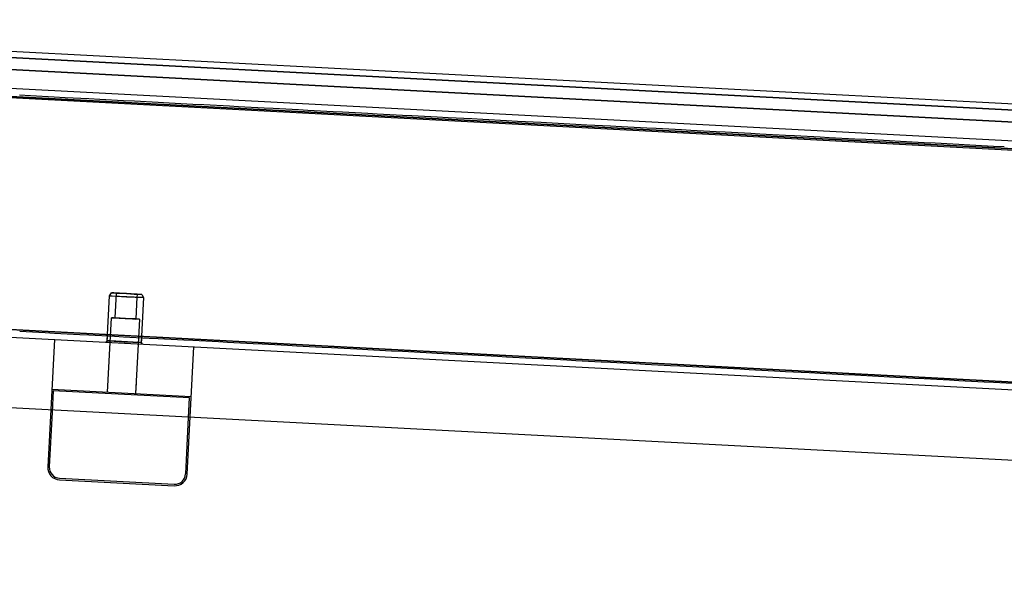
# Model space of a CAD drawing. Units: millimetres. Extents: x 7698 to 14334, y 16216 to 24078.
# Drawn here: x 12367 to 12684, y 19848 to 20025 of the extents above; entities that cross this region are included whole.
import ezdxf

# ---------------------------------------------------------------- set-up
doc = ezdxf.new("R2010")
doc.units = ezdxf.units.MM
doc.header["$LTSCALE"] = 3
doc.layers.add('Default', color=7, linetype='Continuous')
doc.layers.add('Hidden_lines', color=7, linetype='Continuous')

msp = doc.modelspace()

# ---------------------------------------------------------------- linework, layer by layer
at = {"layer": 'Default'}
for p, q in [((12169.69, 20025.06), (13469.91, 19956.92)), ((13469.6, 19951.04), (12169.38, 20019.18)), ((13308.32, 19953.37), (12167.01, 20013.19)), ((12328.04, 20002.24), (13306.08, 19950.99)), ((12370.37, 20000.53), (12366.86, 20000.71)), ((12381.53, 19999.94), (12378.02, 20000.12)), ((12392.69, 19999.36), (12389.18, 19999.54)), ((12403.85, 19998.77), (12400.34, 19998.96)), ((12415.01, 19998.19), (12411.49, 19998.37)), ((12426.17, 19997.6), (12422.65, 19997.79)), ((12437.33, 19997.02), (12434.4, 19997.17)), ((12448.49, 19996.43), (12445.56, 19996.59)), ((12459.64, 19995.85), (12456.72, 19996)), ((12470.8, 19995.26), (12467.87, 19995.42)), ((12481.96, 19994.68), (12479.03, 19994.83)), ((12493.12, 19994.09), (12490.19, 19994.25)), ((12504.87, 19993.48), (12501.35, 19993.66)), ((12516.02, 19992.89), (12512.51, 19993.08)), ((12527.18, 19992.31), (12523.67, 19992.49)), ((12538.34, 19991.72), (12534.83, 19991.91)), ((12549.5, 19991.14), (12545.99, 19991.32)), ((12560.66, 19990.55), (12557.15, 19990.74)), ((12571.82, 19989.97), (12568.89, 19990.12)), ((12582.98, 19989.38), (12580.05, 19989.54)), ((12594.14, 19988.8), (12591.21, 19988.95)), ((12605.3, 19988.21), (12602.37, 19988.37)), ((12616.45, 19987.63), (12613.53, 19987.78)), ((12627.61, 19987.04), (12624.69, 19987.2)), ((12639.36, 19986.43), (12635.84, 19986.61)), ((12650.52, 19985.84), (12647, 19986.03)), ((12661.68, 19985.26), (12658.16, 19985.44)), ((12672.84, 19984.67), (12669.32, 19984.86)), ((12683.99, 19984.09), (12680.48, 19984.27)), ((12245.01, 19928.99), (13385.9, 19869.2)), ((12323.4, 19927.38), (13304.22, 19875.98)), ((12378.03, 19924.02), (12375.07, 19924.17)), ((12378.04, 19922.02), (12375.89, 19881.07)), ((12389.19, 19923.43), (12386.23, 19923.59)), ((12400.35, 19922.85), (12397.39, 19923.01)), ((12411.51, 19922.27), (12408.55, 19922.42)), ((12422.67, 19921.68), (12419.71, 19921.84)), ((12420.83, 19878.72), (12422.97, 19919.66)), ((12433.83, 19921.1), (12430.87, 19921.25)), ((12444.98, 19920.51), (12442.02, 19920.67)), ((12456.14, 19919.93), (12453.18, 19920.08)), ((12467.3, 19919.34), (12464.34, 19919.5)), ((12479.05, 19918.73), (12475.5, 19918.91)), ((12490.21, 19918.14), (12486.66, 19918.33)), ((12501.36, 19917.56), (12497.82, 19917.74)), ((12512.52, 19916.97), (12509.56, 19917.13)), ((12523.68, 19916.39), (12520.72, 19916.54)), ((12534.84, 19915.8), (12531.88, 19915.96)), ((12546, 19915.22), (12543.04, 19915.37)), ((12557.16, 19914.63), (12554.2, 19914.79)), ((12568.32, 19914.05), (12565.36, 19914.2)), ((12579.48, 19913.46), (12576.52, 19913.62)), ((12590.64, 19912.88), (12587.68, 19913.03)), ((12601.79, 19912.29), (12598.84, 19912.45)), ((12613.54, 19911.68), (12609.99, 19911.86)), ((12624.7, 19911.09), (12621.15, 19911.28)), ((12635.86, 19910.51), (12632.31, 19910.69)), ((12647.02, 19909.92), (12643.47, 19910.11)), ((12658.17, 19909.34), (12655.22, 19909.49)), ((12669.33, 19908.75), (12666.37, 19908.91)), ((12680.49, 19908.17), (12677.53, 19908.32)), ((13362.01, 19847.71), (12268.01, 19905.04)), ((12377.67, 19905.51), (12377.31, 19898.64)), ((12421.28, 19896.88), (12421.61, 19903.21)), ((12379.68, 19876.87), (12416.62, 19874.93))]:
    msp.add_line(p, q, dxfattribs=at)
for centre, start, end in [((12379.88, 19880.86), 177, 222), ((12379.88, 19880.86), 222, 267), ((12416.83, 19878.93), 312, 357), ((12416.83, 19878.93), 267, 312)]:
    msp.add_arc(centre, 4, start, end, dxfattribs=at)
at = {"layer": 'Hidden_lines'}
for p, q in [((12169.59, 20023.06), (13469.8, 19954.92)), ((13469.8, 19954.92), (12169.59, 20023.06)), ((12169.38, 20019.18), (13469.6, 19951.04)), ((13463.54, 19942.73), (12167.01, 20010.68)), ((13469.28, 19944.94), (12169.53, 20013.05)), ((13465.54, 19942.13), (12168.91, 20010.08)), ((13465.54, 19942.13), (12168.91, 20010.08)), ((12378.02, 20000.12), (12370.37, 20000.53)), ((12389.18, 19999.54), (12381.53, 19999.94)), ((12400.34, 19998.96), (12392.69, 19999.36)), ((12411.49, 19998.37), (12403.85, 19998.77)), ((12422.65, 19997.79), (12415.01, 19998.19)), ((12434.4, 19997.17), (12426.17, 19997.6)), ((12445.56, 19996.59), (12437.33, 19997.02)), ((12456.72, 19996), (12448.49, 19996.43)), ((12467.87, 19995.42), (12459.64, 19995.85)), ((12479.03, 19994.83), (12470.8, 19995.26)), ((12490.19, 19994.25), (12481.96, 19994.68)), ((12501.35, 19993.66), (12493.12, 19994.09)), ((12512.51, 19993.08), (12504.87, 19993.48)), ((12523.67, 19992.49), (12516.02, 19992.89)), ((12534.83, 19991.91), (12527.18, 19992.31)), ((12545.99, 19991.32), (12538.34, 19991.72)), ((12557.15, 19990.74), (12549.5, 19991.14)), ((12568.89, 19990.12), (12560.66, 19990.55)), ((12580.05, 19989.54), (12571.82, 19989.97)), ((12591.21, 19988.95), (12582.98, 19989.38)), ((12602.37, 19988.37), (12594.14, 19988.8)), ((12613.53, 19987.78), (12605.3, 19988.21)), ((12624.69, 19987.2), (12616.45, 19987.63)), ((12635.84, 19986.61), (12627.61, 19987.04)), ((12647, 19986.03), (12639.36, 19986.43)), ((12658.16, 19985.44), (12650.52, 19985.84)), ((12669.32, 19984.86), (12661.68, 19985.26)), ((12680.48, 19984.27), (12672.84, 19984.67)), ((13463.54, 19867.63), (12167.01, 19935.58)), ((12395.04, 19921.63), (12395.8, 19936.11)), ((12395.8, 19936.11), (12396.43, 19937.07)), ((12397.6, 19929), (12398.02, 19936.99)), ((12404.62, 19935.84), (12404.24, 19928.65)), ((12404.66, 19936.64), (12404.6, 19935.53)), ((12406.78, 19935.53), (12406.02, 19921.05)), ((12406.26, 19936.56), (12406.78, 19935.53)), ((12396.01, 19921.07), (12396.43, 19929.06)), ((12405.42, 19928.59), (12405, 19920.6)), ((12375.07, 19924.17), (12366.87, 19924.6)), ((12386.23, 19923.59), (12378.03, 19924.02)), ((12397.39, 19923.01), (12389.19, 19923.43)), ((12395.01, 19921.13), (12395.12, 19923.12)), ((12408.55, 19922.42), (12400.35, 19922.85)), ((12406.1, 19922.55), (12406, 19920.55)), ((12419.71, 19921.84), (12411.51, 19922.27)), ((12430.87, 19921.25), (12422.67, 19921.68)), ((12394.66, 19921.15), (12395.04, 19921.63)), ((12395.17, 19905.1), (12396.01, 19921.07)), ((12405, 19920.6), (12404.16, 19904.63)), ((12406.02, 19921.05), (12406.35, 19920.53)), ((12442.02, 19920.67), (12433.83, 19921.1)), ((12453.18, 19920.08), (12444.98, 19920.51)), ((12464.34, 19919.5), (12456.14, 19919.93)), ((12475.5, 19918.91), (12467.3, 19919.34)), ((12486.66, 19918.33), (12479.05, 19918.73)), ((12497.82, 19917.74), (12490.21, 19918.14)), ((12509.56, 19917.13), (12501.36, 19917.56)), ((12520.72, 19916.54), (12512.52, 19916.97)), ((12531.88, 19915.96), (12523.68, 19916.39)), ((12543.04, 19915.37), (12534.84, 19915.8)), ((12554.2, 19914.79), (12546, 19915.22)), ((12565.36, 19914.2), (12557.16, 19914.63)), ((12576.52, 19913.62), (12568.32, 19914.05)), ((12587.68, 19913.03), (12579.48, 19913.46)), ((12598.84, 19912.45), (12590.64, 19912.88)), ((12609.99, 19911.86), (12601.79, 19912.29)), ((12621.15, 19911.28), (12613.54, 19911.68)), ((12632.31, 19910.69), (12624.7, 19911.09)), ((12643.47, 19910.11), (12635.86, 19910.51)), ((12655.22, 19909.49), (12647.02, 19909.92)), ((12666.37, 19908.91), (12658.17, 19909.34)), ((12377.2, 19906.04), (12422.14, 19903.68)), ((12404.35, 19908.14), (12404.16, 19904.63)), ((12677.53, 19908.32), (12669.33, 19908.75)), ((12688.69, 19907.74), (12680.49, 19908.17)), ((12421.61, 19903.21), (12377.67, 19905.51)), ((12377.31, 19898.64), (12376.39, 19881.05)), ((12420.33, 19878.74), (12421.28, 19896.88)), ((12379.7, 19877.37), (12416.65, 19875.43))]:
    msp.add_line(p, q, dxfattribs=at)
for points in [[(12401.25, 19935.82, 0), (12406.78, 19935.53, 0), (12406.78, 19935.53, 0), (12406.78, 19935.53, 0), (12406.78, 19935.53, 0), (12406.78, 19935.53, 0), (12406.78, 19935.53, 0), (12406.78, 19935.53, 0), (12406.78, 19935.53, 0), (12406.78, 19935.53, 0), (12406.78, 19935.53, 0), (12406.78, 19935.53, 0), (12406.78, 19935.53, 0), (12406.78, 19935.53, 0), (12406.78, 19935.53, 0), (12406.78, 19935.53, 0), (12406.77, 19935.53, 0), (12406.74, 19935.53, 0), (12406.62, 19935.54, 0), (12406.1, 19935.57, 0), (12396.62, 19936.06, 0), (12395.8, 19936.11, 0), (12395.8, 19936.11, 0), (12395.8, 19936.11, 0), (12395.8, 19936.11, 0), (12395.8, 19936.11, 0), (12395.8, 19936.11, 0), (12395.8, 19936.11, 0), (12395.8, 19936.11, 0), (12395.8, 19936.11, 0), (12395.8, 19936.11, 0), (12395.8, 19936.11, 0), (12395.8, 19936.11, 0), (12395.8, 19936.11, 0), (12395.81, 19936.11, 0), (12395.84, 19936.1, 0), (12395.96, 19936.1, 0), (12396.48, 19936.07, 0)], [(12401.31, 19936.82, 0), (12406.26, 19936.56, 0), (12406.26, 19936.56, 0), (12406.26, 19936.56, 0), (12406.26, 19936.56, 0), (12406.26, 19936.56, 0), (12406.26, 19936.56, 0), (12406.26, 19936.56, 0), (12406.26, 19936.56, 0), (12406.26, 19936.56, 0), (12406.26, 19936.56, 0), (12406.26, 19936.56, 0), (12406.26, 19936.56, 0), (12406.26, 19936.56, 0), (12406.26, 19936.56, 0), (12406.26, 19936.56, 0), (12406.25, 19936.56, 0), (12406.22, 19936.56, 0), (12406.11, 19936.57, 0), (12405.65, 19936.59, 0), (12397.17, 19937.04, 0), (12396.43, 19937.07, 0), (12396.43, 19937.07, 0), (12396.43, 19937.07, 0), (12396.43, 19937.07, 0), (12396.43, 19937.07, 0), (12396.43, 19937.07, 0), (12396.43, 19937.07, 0), (12396.43, 19937.07, 0), (12396.43, 19937.07, 0), (12396.43, 19937.07, 0), (12396.43, 19937.07, 0), (12396.43, 19937.07, 0), (12396.43, 19937.07, 0), (12396.43, 19937.07, 0), (12396.46, 19937.07, 0), (12396.57, 19937.07, 0), (12397.03, 19937.04, 0)], [(12400.89, 19928.83, 0), (12405.42, 19928.59, 0), (12405.42, 19928.59, 0), (12405.42, 19928.59, 0), (12405.42, 19928.59, 0), (12405.42, 19928.59, 0), (12405.42, 19928.59, 0), (12405.42, 19928.59, 0), (12405.42, 19928.59, 0), (12405.42, 19928.59, 0), (12405.42, 19928.59, 0), (12405.42, 19928.59, 0), (12405.42, 19928.59, 0), (12405.42, 19928.59, 0), (12405.42, 19928.59, 0), (12405.42, 19928.59, 0), (12405.41, 19928.59, 0), (12405.39, 19928.59, 0), (12405.29, 19928.6, 0), (12404.86, 19928.62, 0), (12397.11, 19929.03, 0), (12396.43, 19929.06, 0), (12396.43, 19929.06, 0), (12396.43, 19929.06, 0), (12396.43, 19929.06, 0), (12396.43, 19929.06, 0), (12396.43, 19929.06, 0), (12396.43, 19929.06, 0), (12396.43, 19929.06, 0), (12396.43, 19929.06, 0), (12396.43, 19929.06, 0), (12396.43, 19929.06, 0), (12396.43, 19929.06, 0), (12396.43, 19929.06, 0), (12396.44, 19929.06, 0), (12396.46, 19929.06, 0), (12396.56, 19929.06, 0), (12396.99, 19929.03, 0)], [(12400.95, 19928.83, 0), (12397.6, 19929, 0), (12397.6, 19929, 0), (12397.6, 19929, 0), (12397.6, 19929, 0), (12397.6, 19929, 0), (12397.6, 19929, 0), (12397.6, 19929, 0), (12397.6, 19929, 0), (12397.6, 19929, 0), (12397.6, 19929, 0), (12397.6, 19929, 0), (12397.6, 19929, 0), (12397.6, 19929, 0), (12397.6, 19929, 0), (12397.61, 19929, 0), (12397.61, 19929, 0), (12397.63, 19929, 0), (12397.7, 19929, 0), (12398.02, 19928.98, 0), (12403.74, 19928.68, 0), (12404.24, 19928.65, 0), (12404.24, 19928.65, 0), (12404.24, 19928.65, 0), (12404.24, 19928.65, 0), (12404.24, 19928.65, 0), (12404.24, 19928.65, 0), (12404.24, 19928.65, 0), (12404.24, 19928.65, 0), (12404.24, 19928.65, 0), (12404.24, 19928.65, 0), (12404.24, 19928.65, 0), (12404.24, 19928.65, 0), (12404.24, 19928.65, 0), (12404.24, 19928.65, 0), (12404.22, 19928.66, 0), (12404.15, 19928.66, 0), (12403.83, 19928.68, 0)], [(12400.49, 19921.34, 0), (12406.02, 19921.05, 0), (12406.02, 19921.05, 0), (12406.02, 19921.05, 0), (12406.02, 19921.05, 0), (12406.02, 19921.05, 0), (12406.02, 19921.05, 0), (12406.02, 19921.05, 0), (12406.02, 19921.05, 0), (12406.02, 19921.05, 0), (12406.02, 19921.05, 0), (12406.02, 19921.05, 0), (12406.02, 19921.05, 0), (12406.02, 19921.05, 0), (12406.02, 19921.05, 0), (12406.02, 19921.05, 0), (12406.01, 19921.05, 0), (12405.98, 19921.05, 0), (12405.86, 19921.06, 0), (12405.34, 19921.09, 0), (12395.87, 19921.58, 0), (12395.04, 19921.63, 0), (12395.04, 19921.63, 0), (12395.04, 19921.63, 0), (12395.04, 19921.63, 0), (12395.04, 19921.63, 0), (12395.04, 19921.63, 0), (12395.04, 19921.63, 0), (12395.04, 19921.63, 0), (12395.04, 19921.63, 0), (12395.04, 19921.63, 0), (12395.04, 19921.63, 0), (12395.04, 19921.63, 0), (12395.04, 19921.63, 0), (12395.05, 19921.63, 0), (12395.08, 19921.62, 0), (12395.2, 19921.62, 0), (12395.72, 19921.59, 0)]]:
    msp.add_polyline3d(points, close=True, dxfattribs=at)
for points in [[(12401.32, 19936.82, 0), (12398.98, 19936.94, 0), (12398.25, 19936.98, 0), (12398.07, 19936.99, 0), (12398.03, 19936.99, 0), (12398.03, 19936.99, 0), (12398.02, 19936.99, 0), (12398.02, 19936.99, 0), (12398.02, 19936.99, 0), (12398.02, 19936.99, 0), (12398.02, 19936.99, 0), (12398.02, 19936.99, 0), (12398.02, 19936.99, 0), (12398.02, 19936.99, 0), (12398.02, 19936.99, 0), (12398.02, 19936.99, 0), (12398.02, 19936.99, 0), (12398.02, 19936.99, 0), (12398.02, 19936.99, 0), (12398.02, 19936.99, 0), (12398.02, 19936.99, 0), (12398.02, 19936.99, 0), (12398.02, 19936.99, 0), (12398.03, 19936.99, 0), (12398.05, 19936.99, 0), (12398.12, 19936.99, 0), (12398.43, 19936.97, 0), (12401.37, 19936.82, 0)], [(12401.37, 19936.82, 0), (12403.71, 19936.69, 0), (12404.44, 19936.66, 0), (12404.61, 19936.65, 0), (12404.65, 19936.64, 0), (12404.66, 19936.64, 0), (12404.66, 19936.64, 0), (12404.66, 19936.64, 0), (12404.66, 19936.64, 0), (12404.66, 19936.64, 0), (12404.66, 19936.64, 0), (12404.66, 19936.64, 0), (12404.66, 19936.64, 0), (12404.66, 19936.64, 0), (12404.66, 19936.64, 0), (12404.66, 19936.64, 0), (12404.66, 19936.64, 0), (12404.66, 19936.64, 0), (12404.66, 19936.64, 0), (12404.66, 19936.64, 0), (12404.66, 19936.64, 0), (12404.66, 19936.64, 0), (12404.66, 19936.64, 0), (12404.66, 19936.64, 0), (12404.64, 19936.64, 0), (12404.56, 19936.65, 0), (12404.25, 19936.66, 0), (12401.32, 19936.82, 0)]]:
    msp.add_polyline3d(points, dxfattribs=at)
for centre, start, end in [((12379.88, 19880.86), 177, 267), ((12416.83, 19878.93), 267, 357)]:
    msp.add_arc(centre, 3.5, start, end, dxfattribs=at)

doc.saveas('drawing.dxf')
